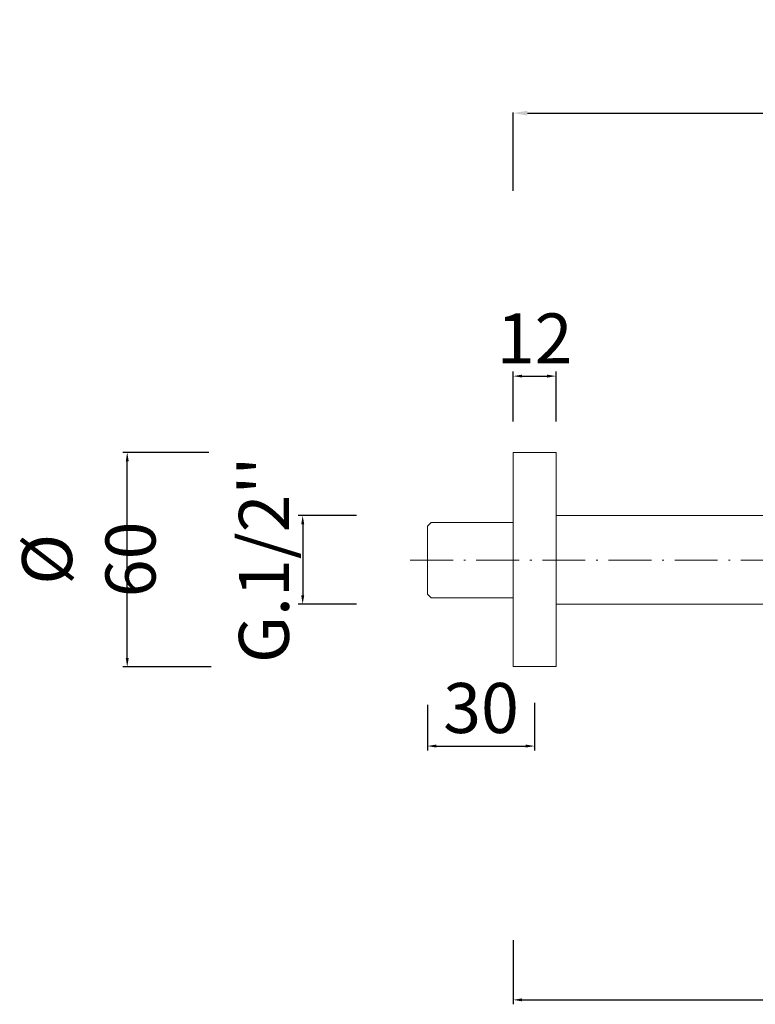
# Model space of a CAD drawing. Units: millimetres. Extents: x 4916 to 5657, y 2303 to 3578.
# Drawn here: x 4958 to 5164, y 3028 to 3304 of the extents above; entities that cross this region are included whole.
import ezdxf

# ---------------------------------------------------------------- set-up
doc = ezdxf.new("R2010")
doc.units = ezdxf.units.MM
doc.header["$MEASUREMENT"] = 0
doc.linetypes.add('ACAD_ISO10W100', pattern=[18.5, 12, -3, 0.5, -3])
doc.layers.get('0').update_dxf_attribs({"lineweight": 15})
doc.layers.get('Defpoints').update_dxf_attribs({"lineweight": 15})
for name, color, linetype, lineweight in [('ASSI', 8, 'ACAD_ISO10W100', 13), ('Livello 1', 7, 'Continuous', 15), ('QUOTE', 6, 'Continuous', 13)]:
    doc.layers.add(name, color=color, linetype=linetype, lineweight=lineweight)
doc.styles.get("Standard").update_dxf_attribs({"font": 'ARIALUNI.TTF'})
doc.dimstyles.new('ISO-25', dxfattribs={"dimtxt": 2.5, "dimasz": 2.5, "dimexe": 1.25, "dimexo": 0.625, "dimgap": 3.5, "dimtad": 1, "dimtxsty": 'Standard', "dimcen": 2.5, "dimadec": 0, "dimazin": 0, "dimtfac": 1, "dimtmove": 0, "dimatfit": 3, "dimfxl": 1, "dimarcsym": 0})
doc.dimstyles.get("Standard").update_dxf_attribs({"dimtxt": 0.18, "dimasz": 0.18, "dimexe": 0.18, "dimexo": 0.0625, "dimgap": 0.09, "dimtad": 0, "dimtih": 1, "dimtoh": 1, "dimdec": 4, "dimzin": 0, "dimdsep": 46, "dimtxsty": 'Standard', "dimcen": 0.09, "dimadec": 0, "dimazin": 0, "dimtfac": 1, "dimtdec": 4, "dimtofl": 0, "dimtmove": 0, "dimatfit": 3, "dimfxl": 1, "dimtolj": 1, "dimtzin": 0, "dimarcsym": 0})

# ---------------------------------------------------------------- blocks, each defined once
blk = doc.blocks.new('*D39')
at = {"layer": 'Defpoints', "color": 0, "transparency": 16777216}
for p in [(5570.86, 3277.43), (5095.86, 3245.71), (5570.86, 3245.71)]:
    blk.add_point(p, dxfattribs=at)
at = {"layer": 'QUOTE', "color": 0, "lineweight": -2, "transparency": 16777216}
for p, q in [((5095.86, 3255.71), (5095.86, 3277.61)), ((5099.86, 3277.43), (5566.86, 3277.43)), ((5570.86, 3255.71), (5570.86, 3277.61))]:
    blk.add_line(p, q, dxfattribs=at)
at = {"layer": 'QUOTE', "color": 0, "transparency": 16777216}
for points in [[(5099.86, 3278.1), (5099.86, 3276.76), (5095.86, 3277.43)], [(5566.86, 3278.1), (5566.86, 3276.76), (5570.86, 3277.43)]]:
    blk.add_solid(points, dxfattribs=at)
at = {"layer": 'QUOTE', "color": 0, "transparency": 16777216, "insert": (5284.07, 3290.45), "char_height": 20, "attachment_point": 5}
blk.add_mtext('\\A1;{\\H0.7x;475}', dxfattribs=at)
blk = doc.blocks.new('*D41')
at = {"layer": 'Defpoints', "color": 0, "transparency": 16777216}
for p in [(4987.91, 3182.5), (5011.39, 3182.5), (5012.01, 3122.5)]:
    blk.add_point(p, dxfattribs=at)
at = {"layer": 'QUOTE', "color": 0, "lineweight": -2, "transparency": 16777216}
for p, q in [((5010.76, 3182.5), (4986.66, 3182.5)), ((4987.91, 3125), (4987.91, 3180)), ((5011.39, 3122.5), (4986.66, 3122.5))]:
    blk.add_line(p, q, dxfattribs=at)
at = {"layer": 'QUOTE', "color": 0, "transparency": 16777216}
for points in [[(4987.5, 3180), (4988.33, 3180), (4987.91, 3182.5)], [(4987.5, 3125), (4988.33, 3125), (4987.91, 3122.5)]]:
    blk.add_solid(points, dxfattribs=at)
at = {"layer": 'QUOTE', "color": 0, "transparency": 16777216, "insert": (4977.16, 3152.58), "char_height": 2.5, "attachment_point": 5, "rotation": 90}
blk.add_mtext('{\\H5.6x;%%C 60}', dxfattribs=at)
blk = doc.blocks.new('*D42')
at = {"layer": 'Defpoints', "color": 0, "transparency": 16777216}
for p in [(5107.86, 3203.85), (5095.86, 3190.48), (5107.86, 3190.48)]:
    blk.add_point(p, dxfattribs=at)
at = {"layer": 'QUOTE', "color": 0, "lineweight": -2, "transparency": 16777216}
for p, q in [((5095.86, 3191.11), (5095.86, 3205.1)), ((5098.36, 3203.85), (5105.36, 3203.85)), ((5107.86, 3191.11), (5107.86, 3205.1))]:
    blk.add_line(p, q, dxfattribs=at)
at = {"layer": 'QUOTE', "color": 0, "transparency": 16777216}
for points in [[(5098.36, 3204.27), (5098.36, 3203.44), (5095.86, 3203.85)], [(5105.36, 3204.27), (5105.36, 3203.44), (5107.86, 3203.85)]]:
    blk.add_solid(points, dxfattribs=at)
at = {"layer": 'QUOTE', "color": 0, "transparency": 16777216, "insert": (5101.86, 3214.39), "char_height": 2.5, "attachment_point": 5}
blk.add_mtext('{\\H5.6x;12}', dxfattribs=at)
blk = doc.blocks.new('*D44')
at = {"layer": 'Defpoints', "color": 0, "transparency": 16777216}
for p in [(5052.67, 3164.88), (5036.99, 3140.03), (5052.67, 3140.03)]:
    blk.add_point(p, dxfattribs=at)
at = {"layer": 'QUOTE', "color": 0, "lineweight": -2, "transparency": 16777216}
for p, q in [((5052.05, 3164.88), (5035.74, 3164.88)), ((5036.99, 3162.38), (5036.99, 3142.53)), ((5052.05, 3140.03), (5035.74, 3140.03))]:
    blk.add_line(p, q, dxfattribs=at)
at = {"layer": 'QUOTE', "color": 0, "transparency": 16777216}
for points in [[(5036.57, 3162.38), (5037.41, 3162.38), (5036.99, 3164.88)], [(5036.57, 3142.53), (5037.41, 3142.53), (5036.99, 3140.03)]]:
    blk.add_solid(points, dxfattribs=at)
at = {"layer": 'QUOTE', "color": 0, "transparency": 16777216, "insert": (5026.14, 3152.46), "char_height": 2.5, "attachment_point": 5, "rotation": 90}
blk.add_mtext("{\\H5.6x;G.1/2''}", dxfattribs=at)
blk = doc.blocks.new('*D45')
at = {"layer": 'Defpoints', "color": 0, "transparency": 16777216}
for p in [(5101.86, 3113.1), (5071.86, 3112.47), (5101.86, 3100.35)]:
    blk.add_point(p, dxfattribs=at)
at = {"layer": 'QUOTE', "color": 0, "lineweight": -2, "transparency": 16777216}
for p, q in [((5071.86, 3111.85), (5071.86, 3099.1)), ((5101.86, 3112.47), (5101.86, 3099.1)), ((5074.36, 3100.35), (5099.36, 3100.35))]:
    blk.add_line(p, q, dxfattribs=at)
at = {"layer": 'QUOTE', "color": 0, "transparency": 16777216}
for points in [[(5074.36, 3100.77), (5074.36, 3099.93), (5071.86, 3100.35)], [(5099.36, 3100.77), (5099.36, 3099.93), (5101.86, 3100.35)]]:
    blk.add_solid(points, dxfattribs=at)
at = {"layer": 'QUOTE', "color": 0, "transparency": 16777216, "insert": (5086.86, 3111), "char_height": 2.5, "attachment_point": 5}
blk.add_mtext('{\\H5.6x;30}', dxfattribs=at)
blk = doc.blocks.new('*D46')
at = {"layer": 'Defpoints', "color": 0, "transparency": 16777216}
for p in [(5095.86, 3046.72), (5446.87, 3047.79), (5446.87, 3029.35)]:
    blk.add_point(p, dxfattribs=at)
at = {"layer": 'QUOTE', "color": 0, "lineweight": -2, "transparency": 16777216}
for p, q in [((5446.87, 3047.17), (5446.87, 3028.1)), ((5095.86, 3046.09), (5095.86, 3028.1)), ((5098.36, 3029.35), (5444.37, 3029.35))]:
    blk.add_line(p, q, dxfattribs=at)
at = {"layer": 'QUOTE', "color": 0, "transparency": 16777216}
for points in [[(5098.36, 3029.77), (5098.36, 3028.93), (5095.86, 3029.35)], [(5444.37, 3029.77), (5444.37, 3028.93), (5446.87, 3029.35)]]:
    blk.add_solid(points, dxfattribs=at)
at = {"layer": 'QUOTE', "color": 0, "transparency": 16777216, "insert": (5271.37, 3040), "char_height": 2.5, "attachment_point": 5}
blk.add_mtext('{\\H5.6x;350}', dxfattribs=at)

msp = doc.modelspace()

# ---------------------------------------------------------------- linework, layer by layer
for p, q in [((5095.862, 3182.496), (5107.862, 3182.496)), ((5107.862, 3182.496), (5107.862, 3122.573))]:
    msp.add_line(p, q)
at = {"layer": 'ASSI', "lineweight": 9}
msp.add_line((5067.036, 3152.365), (5507.669, 3152.365), dxfattribs=at)
at = {"layer": 'Livello 1', "lineweight": 13}
for points in [[(5095.862, 3122.573), (5095.862, 3182.496)], [(5107.862, 3182.496), (5095.862, 3182.496)], [(5072.881, 3162.894), (5071.862, 3161.875)], [(5095.862, 3162.894), (5072.881, 3162.894)], [(5107.862, 3164.883), (5495.862, 3164.883)], [(5071.862, 3161.875), (5071.862, 3142.855)], [(5072.881, 3141.837), (5071.862, 3142.855)], [(5095.862, 3141.837), (5072.881, 3141.837)], [(5107.862, 3140.033), (5434.313, 3140.033)], [(5107.862, 3122.573), (5095.862, 3122.573)]]:
    msp.add_lwpolyline(points, dxfattribs=at)

# ---------------------------------------------------------------- dimensions: what is measured, and where the dimension line sits
at = {"layer": 'QUOTE'}
dim = msp.add_linear_dim(base=(5570.862, 3277.431), p1=(5095.862, 3245.711), p2=(5570.862, 3245.711), text='{\\H0.7x;<>}', dimstyle='Standard', override={"dimtxt": 20, "dimasz": 4, "dimexo": 10, "dimgap": 1, "dimtad": 1, "dimtih": 0, "dimtoh": 0, "dimdec": 0, "dimtdec": 0, "dimtmove": 2}, dxfattribs=at)
dim.commit()
dim.dimension.update_dxf_attribs({"geometry": '*D39', "text_midpoint": (5284.072, 3290.447), "dimtype": 160})
for base, p1, p2, text, picture, middle in [((5107.862, 3203.853), (5095.862, 3190.48), (5107.862, 3190.48), '{\\H5.6x;<>}', '*D42', (5101.862, 3203.853)), ((5101.862, 3100.35), (5071.862, 3112.472), (5101.862, 3113.097), '{\\H5.6x;30}', '*D45', (5086.862, 3100.35))]:
    dim = msp.add_linear_dim(base=base, p1=p1, p2=p2, text=text, dimstyle='ISO-25', dxfattribs=at)
    dim.commit()
    dim.dimension.update_dxf_attribs({"geometry": picture, "text_midpoint": middle, "dimtype": 160})
for base, p1, p2, text, picture, middle in [((4987.915, 3182.496), (5012.012, 3122.496), (5011.387, 3182.496), '{\\H5.6x;%%C 60}', '*D41', (4987.915, 3152.584)), ((5036.991, 3140.033), (5052.675, 3164.883), (5052.675, 3140.033), "{\\H5.6x;G.1/2''}", '*D44', (5036.991, 3152.458))]:
    dim = msp.add_linear_dim(base=base, p1=p1, p2=p2, angle=90, text=text, dimstyle='ISO-25', dxfattribs=at)
    dim.commit()
    dim.dimension.update_dxf_attribs({"geometry": picture, "text_midpoint": middle, "dimtype": 160})
dim = msp.add_linear_dim(base=(5446.868, 3029.351), p1=(5095.862, 3046.718), p2=(5446.868, 3047.79), text='{\\H5.6x;350}', dimstyle='ISO-25', dxfattribs=at)
dim.commit()
dim.dimension.update_dxf_attribs({"geometry": '*D46', "text_midpoint": (5271.365, 3040.004)})

doc.saveas('drawing.dxf')
